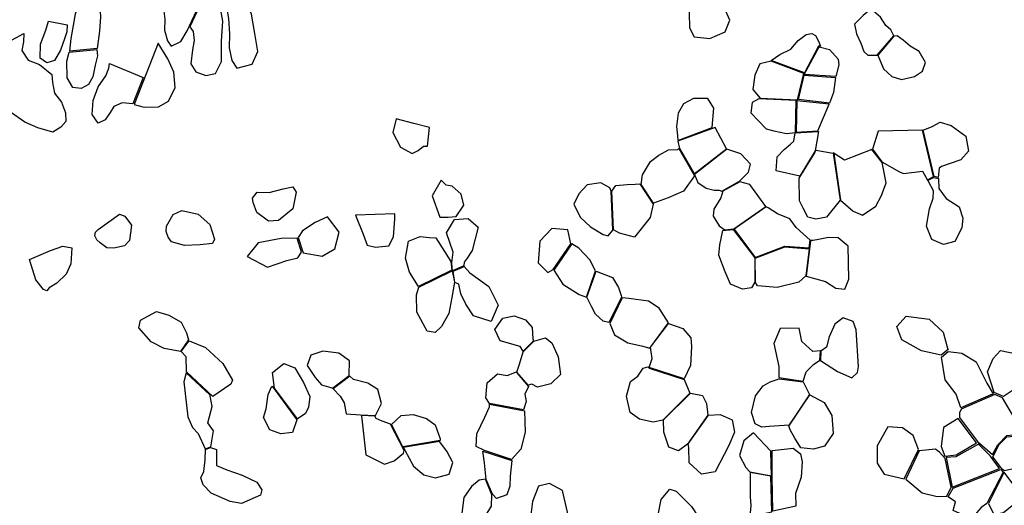
# Model space of a CAD drawing. Extents: x 1077681 to 1104855, y 692641 to 711779.
# Drawn here: x 1084249 to 1086628, y 703428 to 704602 of the extents above; entities that cross this region are included whole.
import ezdxf

# ---------------------------------------------------------------- set-up
doc = ezdxf.new("R2010")
doc.units = 0
doc.layers.add('RECENT', color=2, linetype='CONTINUOUS')

msp = doc.modelspace()

# ---------------------------------------------------------------- linework, layer by layer
at = {"layer": 'RECENT', "flags": 128}
for points in [[(1084706.2, 704688), (1084685, 704711.3), (1084669.6, 704732.3), (1084652.8, 704748.2), (1084626.4, 704755.1), (1084607.4, 704743.5), (1084596.5, 704708.3), (1084597.1, 704673.8), (1084596.3, 704635.7), (1084599.7, 704603.4), (1084599.2, 704577.3), (1084606.7, 704551.4), (1084615.7, 704538.1), (1084639, 704549.5), (1084654.2, 704575.6), (1084659.8, 704587.3)], [(1084660.6, 704585), (1084668.2, 704573.5), (1084671, 704551.7), (1084666.7, 704529.6), (1084662.5, 704495.5), (1084675.2, 704476.5), (1084698.8, 704467), (1084722.4, 704472.4), (1084736.9, 704501.4), (1084736.8, 704550), (1084739.9, 704598.6), (1084732.2, 704643.4), (1084719.1, 704670.1), (1084707.1, 704685.7)], [(1084370.3, 704526.3), (1084373.8, 704556.9), (1084379.5, 704588.1), (1084384.3, 704616.5), (1084389.7, 704635.2), (1084442.3, 704644.3), (1084444.5, 704609.3), (1084442.1, 704574.7), (1084436.6, 704532.3)], [(1084749.5, 704627.8), (1084753.5, 704605.5), (1084756.2, 704568.5), (1084755.6, 704533.9), (1084762.3, 704503.7), (1084774.3, 704485.3), (1084811.4, 704494.7), (1084824.7, 704525.5), (1084817.3, 704568.7), (1084809.4, 704615.9), (1084800.1, 704637.6)], [(1084364.2, 704590.1), (1084363.1, 704573.2), (1084358, 704556), (1084348.3, 704528.9), (1084333.6, 704503.9), (1084315.3, 704498.1), (1084298.5, 704509.1), (1084299.6, 704543.4), (1084312.3, 704576.8), (1084318.8, 704599)], [(1084259.4, 704569.3), (1084258.6, 704548.8), (1084254.5, 704528), (1084269.8, 704504.8), (1084297.5, 704493.6), (1084326.9, 704470), (1084328.5, 704450.2), (1084333.4, 704424.3), (1084350.3, 704403.2), (1084359.9, 704377), (1084360.7, 704356), (1084348.8, 704342.7), (1084329.1, 704330.8), (1084292.9, 704340.5), (1084261.5, 704354.8), (1084230, 704377), (1084210, 704413.3), (1084185.7, 704445.7), (1084182.3, 704485.9), (1084180, 704526.2)], [(1084435.4, 704530.2), (1084437.3, 704515.3), (1084432, 704492.2), (1084426.2, 704464.1), (1084415.8, 704445.3), (1084398.2, 704436), (1084377.4, 704438.7), (1084364.4, 704461.7), (1084362.9, 704502), (1084369.2, 704524.2)], [(1084525.6, 704397.6), (1084550, 704391.2), (1084584.7, 704391.4), (1084608.9, 704405.6), (1084624.7, 704438.7), (1084621.7, 704475.7), (1084607.5, 704508), (1084583.8, 704545.5)], [(1084523, 704398.9), (1084496.7, 704401), (1084476.6, 704392.1), (1084468.3, 704377.7), (1084455.9, 704360.1), (1084438.6, 704352.4), (1084424.1, 704372.8), (1084427.1, 704406.7), (1084439.3, 704439.8), (1084457.3, 704466.7), (1084464.6, 704485.2), (1084466.2, 704496.1), (1084547.7, 704462.5)]]:
    msp.add_lwpolyline(points, close=True, dxfattribs=at)
at = {"layer": 'RECENT'}
for points in [[(1085866.9, 704688.8), (1085866.8, 704652.5), (1085867.2, 704618.1), (1085867.6, 704582.9), (1085879.2, 704560.6), (1085916.4, 704556.8), (1085953.5, 704573.1), (1085965.1, 704601.2), (1085950, 704635.7), (1085925.2, 704649.8), (1085902.2, 704661.9), (1085890.1, 704672.7), (1085876.9, 704695.1)], [(1086361, 704563.4), (1086354.2, 704577.8), (1086341.8, 704588.3), (1086329.3, 704608.5), (1086312.4, 704622.7), (1086301.4, 704624.9), (1086287.3, 704612.3), (1086266.1, 704591.1), (1086271.2, 704568.5), (1086281.4, 704545.9), (1086288.7, 704525.8), (1086298.5, 704516.2), (1086321.4, 704516.5)], [(1086179.6, 704538), (1086145.1, 704474.2), (1086064.8, 704503.5), (1086085.8, 704518.4), (1086112.6, 704531), (1086130.2, 704552.4), (1086149.7, 704566.8), (1086162.9, 704568.8), (1086172.1, 704564.5), (1086179.5, 704550.2), (1086184.4, 704538.5)], [(1086322.6, 704516.8), (1086336, 704483.6), (1086356.8, 704464.8), (1086379.9, 704458.1), (1086411.4, 704464.8), (1086430.7, 704477.9), (1086437.8, 704499), (1086422.3, 704525.7), (1086400.9, 704538.1), (1086383.6, 704552.6), (1086369.5, 704563), (1086361.4, 704562.6)], [(1086220.9, 704464.6), (1086144.8, 704470.2), (1086180.8, 704536.7), (1086205.6, 704530.3), (1086226.7, 704506.5), (1086228.5, 704492.9)], [(1086064.7, 704501.9), (1086037.2, 704495.3), (1086025.5, 704468.2), (1086020.4, 704433.8), (1086038, 704412.6), (1086128.5, 704408.3), (1086143.5, 704472.4)], [(1086131, 704409.1), (1086144.3, 704467.9), (1086220.5, 704462.6), (1086215.3, 704426.2), (1086205.8, 704400.2)], [(1085922.5, 704341.5), (1085926.5, 704388.3), (1085912.3, 704412), (1085877.5, 704411.6), (1085853.4, 704399.3), (1085840.5, 704376.3), (1085836.4, 704344.4), (1085838.4, 704322.6), (1085839.1, 704309.9)], [(1086035.5, 704410.7), (1086018.8, 704402.4), (1086015.9, 704377.2), (1086052.9, 704338.4), (1086071.7, 704333.5), (1086101.6, 704327.3), (1086123.6, 704329.9), (1086125.2, 704406.9)], [(1086125.1, 704330.7), (1086177.3, 704333.3), (1086205, 704398.1), (1086127, 704406.5)], [(1085239.3, 704341.8), (1085201.7, 704351.4), (1085158.8, 704362.5), (1085150.6, 704329.4), (1085169.2, 704294.2), (1085197.4, 704279.1), (1085212.2, 704286), (1085224.9, 704296.9), (1085234.3, 704296.5)], [(1085879, 704229.8), (1085957, 704290.1), (1085929.7, 704341.8), (1085839.1, 704308.4), (1085843.3, 704291.1)], [(1086442.1, 704214.1), (1086457.1, 704223.2), (1086430.6, 704335.1), (1086323.4, 704333.1), (1086309.4, 704289.1), (1086332.4, 704258.8), (1086375.3, 704234.7), (1086384.8, 704230.1), (1086430.4, 704236.1), (1086441.8, 704215.8)], [(1086468, 704220.5), (1086458.8, 704222.9), (1086432.3, 704335.5), (1086453.9, 704343.8), (1086473.6, 704354.2), (1086500.1, 704346.9), (1086535.3, 704321), (1086541.6, 704284.7), (1086522.8, 704263.6), (1086497, 704254.5), (1086476.8, 704247.3), (1086470.5, 704243.2)], [(1086077.4, 704236.6), (1086079.1, 704270.5), (1086096.5, 704288.8), (1086112, 704301.2), (1086119.3, 704308.9), (1086123.1, 704329.2), (1086178.9, 704332.2), (1086171.2, 704285.6), (1086134, 704223.9)], [(1085841.7, 704290.7), (1085879.6, 704224.9), (1085853.2, 704188), (1085815.9, 704171.8), (1085780.8, 704158.7), (1085750.9, 704203.6), (1085753.7, 704227.1), (1085773.6, 704259.2), (1085793.5, 704275), (1085816.9, 704287.5), (1085839.2, 704288.9), (1085841.7, 704290.7)], [(1085988.5, 704211.6), (1086010.1, 704233.5), (1086015.1, 704253), (1085991.6, 704277.9), (1085967.1, 704286), (1085957.9, 704289), (1085880, 704228.1), (1085887.9, 704208.7), (1085907.6, 704194.7), (1085926.9, 704189.9), (1085939.5, 704189.9), (1085945.9, 704187.6)], [(1086216.2, 704279.1), (1086232.1, 704165.8), (1086263, 704139.4), (1086285.9, 704130), (1086317.6, 704151.5), (1086331.3, 704177.5), (1086342.7, 704207.8), (1086332.7, 704256.7), (1086307.8, 704288.8), (1086241.9, 704262.9), (1086214.6, 704280.8)], [(1086172.8, 704286.7), (1086214.6, 704279.6), (1086231.3, 704166.2), (1086199, 704124.7), (1086173, 704119.8), (1086153.6, 704124.8), (1086142.6, 704146.6), (1086133.5, 704164.5), (1086132.8, 704219.1), (1086170.5, 704280.6)], [(1086444.1, 704214), (1086457, 704221.1), (1086468.8, 704218.6), (1086470.2, 704194.3), (1086487.8, 704170.1), (1086519.5, 704149.6), (1086527.9, 704122.6), (1086525.4, 704099.5), (1086508.8, 704066.2), (1086481.1, 704058.7), (1086452.9, 704071.3), (1086440.1, 704103.2), (1086447.5, 704144.7), (1086456.1, 704171), (1086457.3, 704188.5), (1086445.2, 704210.9)], [(1084823.5, 704185.6), (1084851.9, 704184.4), (1084886.1, 704193.1), (1084909.3, 704198.3), (1084917.7, 704185.7), (1084909.2, 704145.4), (1084874.5, 704116.5), (1084850.5, 704115.5), (1084822.1, 704136.4), (1084813.7, 704160.5), (1084811.9, 704170.6)], [(1085246, 704176.7), (1085264.2, 704125.2), (1085284.4, 704124.9), (1085303.8, 704126.8), (1085322.1, 704153.9), (1085315.6, 704180.4), (1085294, 704199.5), (1085280.1, 704202.5), (1085268, 704214.6)], [(1085678.1, 704187.5), (1085675.4, 704195.8), (1085653.2, 704207.8), (1085620.3, 704202.9), (1085600.3, 704181.6), (1085588.3, 704156.4), (1085603.5, 704125.1), (1085628.1, 704101.5), (1085659.3, 704082.7), (1085671.3, 704079.8), (1085682.3, 704093.7)], [(1085779.6, 704156.7), (1085772.2, 704124.5), (1085734.8, 704076.9), (1085698.7, 704086.1), (1085684.1, 704094.5), (1085679.6, 704188), (1085689.5, 704201.4), (1085717.4, 704203.8), (1085736.2, 704204.8), (1085748, 704205.3)], [(1085974.9, 704096.5), (1085974.9, 704096.5), (1086051.8, 704151), (1086013.2, 704204.2), (1085989.6, 704210.5), (1085947.9, 704187.8), (1085943.5, 704171.6), (1085926.1, 704144.5), (1085924.5, 704127.2), (1085939.5, 704103.6), (1085952.8, 704094.1)], [(1086159.1, 704069.3), (1086125.3, 704099.7), (1086110.3, 704121), (1086080.3, 704132.8), (1086058, 704147.3), (1086052.9, 704150.3), (1085975.9, 704096), (1086026.4, 704027.6), (1086098.3, 704054.8), (1086156.9, 704050.4)], [(1084439.3, 704095.4), (1084490.4, 704132.5), (1084503.3, 704127.2), (1084519.2, 704105.6), (1084515, 704068.5), (1084502.3, 704055.7), (1084477.1, 704050.3), (1084459.8, 704051), (1084443.5, 704062.6), (1084436, 704070.4), (1084431.3, 704080.2), (1084432.9, 704088.8)], [(1084603.7, 704103.1), (1084620.1, 704131.1), (1084641, 704141.2), (1084680.7, 704132.5), (1084708.9, 704107.3), (1084720.1, 704071.5), (1084715, 704061.5), (1084685.2, 704057.7), (1084647.9, 704056.1), (1084616.3, 704065.3), (1084608.1, 704076.5), (1084603, 704090)], [(1084933.9, 704038.6), (1084980.5, 704030.9), (1085010.5, 704048.6), (1085021.5, 704088.7), (1084992.8, 704125.9), (1084962.9, 704111.8), (1084932.9, 704091.8), (1084922.1, 704075.5)], [(1085060.4, 704129.6), (1085079, 704083.7), (1085088.6, 704057.4), (1085108.8, 704052.4), (1085141.1, 704055.8), (1085152.2, 704077), (1085155.4, 704120.1), (1085155.5, 704133)], [(1085295.1, 703995.6), (1085293.1, 704014.6), (1085296.3, 704040.2), (1085280.5, 704086.9), (1085300.2, 704119.2), (1085333, 704121.9), (1085356.8, 704100.7), (1085342.9, 704044), (1085330.4, 704025.6), (1085323.5, 704015.8), (1085322.7, 704007.1)], [(1085581.3, 704060.8), (1085574, 704094.3), (1085534.7, 704097.2), (1085505.8, 704067.1), (1085502.4, 704014.6), (1085525.7, 703991.2), (1085538.3, 703998.2)], [(1084920.1, 704074.3), (1084881.4, 704073.6), (1084825.5, 704063.1), (1084799.3, 704029.6), (1084847.7, 704004), (1084895, 704020.3), (1084921.4, 704026.4), (1084930.5, 704040.7)], [(1085213, 703957.5), (1085190.9, 703992.1), (1085181.1, 704026), (1085188.9, 704067), (1085216.8, 704078.3), (1085238.8, 704075.8), (1085254.9, 704074.7), (1085291.4, 704017.4), (1085293.5, 703996.5)], [(1086025.1, 704026.5), (1086025.5, 703968), (1086017.5, 703954.4), (1085995.3, 703950.9), (1085966.7, 703963.3), (1085953.4, 703992.8), (1085938.5, 704033.3), (1085940.6, 704058.3), (1085947.9, 704092.3), (1085973.5, 704095.3)], [(1086160.1, 704067.5), (1086149.3, 703982.5), (1086195.9, 703969.3), (1086221, 703953), (1086242.6, 703951.2), (1086252.9, 703975.1), (1086251.2, 704054.8), (1086227, 704075.2), (1086203.7, 704075.9), (1086179.2, 704070.8), (1086166.6, 704068.6), (1086161, 704068.2)], [(1084273.1, 704022.8), (1084323.6, 704044.6), (1084353.4, 704054.9), (1084375.3, 704050.9), (1084373.1, 704011.8), (1084362, 703987), (1084338.9, 703965.4), (1084320.3, 703954.5), (1084315.3, 703946.6), (1084307.3, 703950.4), (1084288.7, 703973.3)], [(1085540, 703996.9), (1085561.9, 703963), (1085600.9, 703938.2), (1085618.4, 703931.7), (1085640.8, 703995.2), (1085627.2, 704021.5), (1085600.5, 704049.9), (1085583, 704060.8)], [(1086156.4, 704048.5), (1086148.5, 703983.3), (1086131.9, 703967.6), (1086079.4, 703955.2), (1086031.8, 703959), (1086026.9, 703966.6), (1086026.2, 704026.1), (1086098.2, 704053.3)], [(1085323.3, 704005.7), (1085336.6, 703990.2), (1085382.7, 703957.1), (1085405.2, 703912.1), (1085388.2, 703872.9), (1085346, 703886.1), (1085327.2, 703914.3), (1085315.5, 703939.7), (1085310.1, 703963.2), (1085300.9, 703967), (1085296.6, 703994)], [(1085294.2, 703995.2), (1085299.7, 703967.9), (1085293.2, 703931), (1085286.2, 703892.1), (1085268.2, 703860.5), (1085253.5, 703846.5), (1085234.2, 703849.7), (1085208.9, 703894.9), (1085208.1, 703937.1), (1085213.6, 703955.8)], [(1085619.6, 703931.6), (1085642.1, 703994.7), (1085681.8, 703979.1), (1085696.2, 703955.3), (1085702.6, 703935.6), (1085703.7, 703931.3), (1085672.8, 703870.1), (1085659, 703873.7), (1085640.9, 703890.5), (1085630.8, 703908.9)], [(1085675, 703868.2), (1085686.3, 703840.3), (1085718.5, 703821.5), (1085751.5, 703813.6), (1085771.5, 703808.4), (1085817.2, 703869.3), (1085794.2, 703905.2), (1085768.5, 703921.5), (1085720.8, 703928.6), (1085705.3, 703930.2)], [(1084637.5, 703800.3), (1084598.2, 703807.4), (1084567.4, 703823.4), (1084537.4, 703857.1), (1084541, 703875.6), (1084580, 703896.5), (1084609.8, 703888.4), (1084639.9, 703871.3), (1084652.3, 703845.2), (1084657.6, 703828.6)], [(1085465.5, 703801.1), (1085458.7, 703812.3), (1085410.3, 703825.9), (1085397, 703853.6), (1085417, 703880.4), (1085444.2, 703886.7), (1085471.8, 703877), (1085487.3, 703858.6), (1085488.9, 703830.7), (1085490.7, 703825.9)], [(1086493.7, 703806), (1086475.7, 703791), (1086428.4, 703801.6), (1086381, 703828.3), (1086368.9, 703860.9), (1086390.9, 703885.3), (1086446.8, 703878.5), (1086480.5, 703847.3), (1086492.1, 703805.3)], [(1085817.1, 703868.1), (1085851.2, 703855.6), (1085870.7, 703833.6), (1085872.6, 703812.1), (1085870.3, 703766.5), (1085855.1, 703733.9), (1085770.4, 703761.3), (1085777.6, 703783), (1085775.4, 703799.4), (1085773.8, 703810.8)], [(1086184.7, 703800.6), (1086183.9, 703778.6), (1086224.8, 703751.8), (1086259.7, 703736.3), (1086273.5, 703749.3), (1086275.8, 703764), (1086270.6, 703852.4), (1086262.8, 703872.8), (1086238.5, 703881.8), (1086219, 703866.5), (1086205.3, 703835.9), (1086198.7, 703811)], [(1086184, 703801.6), (1086165.5, 703800), (1086138.8, 703824.6), (1086132.5, 703856.9), (1086086.8, 703855.6), (1086071.3, 703819.9), (1086083.7, 703763.7), (1086083.7, 703737.1), (1086083.7, 703737.1), (1086142.4, 703728.7), (1086149.8, 703750.8), (1086167.6, 703769.1), (1086182.7, 703779.2)], [(1084658.6, 703825.7), (1084698, 703809.9), (1084740, 703771.4), (1084763.7, 703730.5), (1084759.7, 703721.3), (1084715.7, 703691.1), (1084652.4, 703751.3), (1084651.2, 703787.2), (1084639.9, 703799.8)], [(1085491.6, 703824.8), (1085519.9, 703833.6), (1085535.4, 703821.4), (1085550.1, 703787), (1085555.6, 703744.7), (1085532.3, 703721.8), (1085500.2, 703713.8), (1085487.1, 703721.6), (1085477.9, 703718.9), (1085450.8, 703750.6), (1085456.7, 703769.4), (1085465.7, 703799.7)], [(1085005.2, 703711.6), (1085045.7, 703741.9), (1085046, 703777.7), (1085020.4, 703795.9), (1084981.4, 703801.1), (1084952.9, 703791), (1084944.1, 703766.6), (1084962.9, 703737.6), (1084978.3, 703720), (1085001, 703713.2)], [(1086522.8, 703663.9), (1086511.6, 703697), (1086485.4, 703731.8), (1086476.4, 703786.2), (1086492.8, 703799.8), (1086525.7, 703795.9), (1086559.8, 703775.1), (1086585.6, 703723.8), (1086601.3, 703697.9)], [(1086604, 703700.7), (1086587.6, 703751.4), (1086600.9, 703783.5), (1086618.6, 703802.4), (1086657.7, 703794.3), (1086682.2, 703771.6), (1086696.1, 703736.4), (1086662.3, 703715.6), (1086626.5, 703691.1), (1086604, 703700.7)], [(1084865.3, 703711.9), (1084860.2, 703749.5), (1084887.6, 703770.9), (1084913.9, 703760.7), (1084935.2, 703725.1), (1084950.3, 703691.1), (1084946.8, 703665.2), (1084939.4, 703649.9), (1084920.7, 703637.1)], [(1084651.7, 703748.7), (1084645.7, 703727.1), (1084655.8, 703642.5), (1084666.5, 703616.7), (1084680.4, 703602.3), (1084697.5, 703564.9), (1084711.3, 703569.8), (1084717.9, 703608.6), (1084703.8, 703628), (1084714.8, 703667), (1084709.5, 703692.7), (1084708.6, 703695.8)], [(1085037.8, 703649.7), (1085072.7, 703647), (1085108.9, 703645.3), (1085123.3, 703674.4), (1085114.6, 703708.1), (1085090.5, 703723.5), (1085055.6, 703732.8), (1085046.7, 703740.3), (1085007, 703709.6), (1085023.6, 703692), (1085033, 703676.4), (1085037.8, 703649.7)], [(1085450.1, 703748.4), (1085478.6, 703715.8), (1085470.1, 703697.2), (1085472.7, 703679.3), (1085466.9, 703659.5), (1085384.8, 703674.7), (1085375.7, 703687.8), (1085379.1, 703724.5), (1085404, 703746), (1085427.5, 703742.1), (1085449.8, 703750.9)], [(1085770.5, 703760.3), (1085854.7, 703732.9), (1085868.6, 703699.5), (1085803.1, 703634.4), (1085780.1, 703629.5), (1085746.9, 703636.4), (1085724.1, 703653), (1085715.7, 703692.1), (1085725.2, 703728), (1085742.9, 703740.9), (1085755.4, 703759.9), (1085767.1, 703763.3)], [(1086142.4, 703726.5), (1086157.6, 703696.3), (1086108.3, 703622.2), (1086060.3, 703619.2), (1086042.7, 703617.5), (1086026.2, 703625), (1086017.5, 703652.9), (1086027.4, 703693.4), (1086045.2, 703717.4), (1086062.2, 703726.8), (1086083.9, 703734.5)], [(1084919.3, 703635.1), (1084908.7, 703604.2), (1084880.6, 703601.1), (1084854.1, 703611), (1084838.4, 703641), (1084845.1, 703661.8), (1084849.6, 703696.2), (1084858.6, 703716), (1084863.9, 703709.9)], [(1085869.8, 703699.8), (1085899, 703693.6), (1085908.7, 703674.8), (1085912.1, 703646.3), (1085862.9, 703576), (1085841.3, 703560.4), (1085817.4, 703568.7), (1085805.8, 703605.5), (1085804.9, 703634.8)], [(1086158.3, 703695.4), (1086193.2, 703676.7), (1086211.4, 703645.1), (1086214.9, 703601.6), (1086193.7, 703571.1), (1086167.1, 703564.2), (1086136.9, 703567.2), (1086122.3, 703590.3), (1086110.6, 703611.2), (1086107.8, 703620.3)], [(1086519.8, 703651.6), (1086519.8, 703640.7), (1086563.8, 703582.4), (1086599.8, 703550.8), (1086612.6, 703574.4), (1086634.3, 703597.1), (1086649.4, 703598.6), (1086653.1, 703639.4), (1086624.2, 703688), (1086605.3, 703695.9), (1086523.6, 703660.6)], [(1085384.8, 703672.5), (1085468.8, 703656.9), (1085470.8, 703605.2), (1085459.9, 703564.4), (1085437.7, 703539.2), (1085372, 703560.7), (1085352.1, 703570.5), (1085353.7, 703601), (1085372.9, 703641.1), (1085384.1, 703666.1), (1085384.8, 703672.5)], [(1085075.3, 703644.7), (1085085.7, 703550.3), (1085130.7, 703527.8), (1085154.5, 703536.1), (1085176.3, 703554.8), (1085178.1, 703560.9), (1085145.5, 703624.5), (1085125.2, 703631.8), (1085110.3, 703638.6), (1085107.3, 703644.2), (1085075.7, 703645.5)], [(1085175.3, 703569.5), (1085147.8, 703623.7), (1085170.8, 703645.1), (1085199.9, 703647.9), (1085232.4, 703638), (1085253, 703622.7), (1085265.4, 703589.1), (1085265, 703584.7)], [(1085864.1, 703576.8), (1085913.3, 703646), (1085941.8, 703647.8), (1085970.5, 703635.3), (1085976.6, 703605.3), (1085962.8, 703573.1), (1085929.7, 703509.2), (1085896.3, 703503.4), (1085866.9, 703531.1), (1085865.7, 703567.8)], [(1086516.7, 703638.6), (1086480.9, 703616.8), (1086475.4, 703570.6), (1086484.8, 703547.5), (1086512.2, 703550), (1086561, 703579.3), (1086516.7, 703638.6)], [(1086065.8, 703500), (1086064, 703559.1), (1086022, 703603.8), (1085998.5, 703584.3), (1085988.5, 703548.5), (1086003.5, 703519.5), (1086013.6, 703509.3)], [(1086386.4, 703492.4), (1086421.2, 703563.3), (1086408.1, 703597), (1086382, 703615.3), (1086346.7, 703618.1), (1086321, 703571.9), (1086321.4, 703530.1), (1086338.1, 703503.8), (1086386.4, 703492.4)], [(1085180.2, 703561.7), (1085201.1, 703522.6), (1085225.4, 703501.9), (1085254, 703495.1), (1085286.8, 703503.4), (1085295.8, 703532.1), (1085281.7, 703558.9), (1085263.4, 703582.6), (1085176.1, 703567.8)], [(1086616.3, 703517.7), (1086595.1, 703547), (1086565.8, 703576.3), (1086511.2, 703545.6), (1086488, 703544.2), (1086502, 703472.5), (1086616.3, 703517.7)], [(1086622.7, 703515.8), (1086600.6, 703545.3), (1086615.6, 703575.2), (1086634, 703594.3), (1086651.8, 703595.7), (1086668.1, 703578), (1086700.9, 703569.1), (1086699.2, 703560.8), (1086692.6, 703524.8), (1086662.6, 703518.9), (1086627.5, 703511.7), (1086622.7, 703515.8)], [(1084710.3, 703568.1), (1084725, 703563.3), (1084724.6, 703524.7), (1084750.1, 703514.1), (1084786.6, 703501), (1084822.7, 703484), (1084834, 703465.5), (1084831.1, 703453.2), (1084785.6, 703432.5), (1084758.2, 703437.2), (1084712.1, 703457.5), (1084692.9, 703477.6), (1084687.4, 703495), (1084694.3, 703510.2), (1084697.7, 703538.5), (1084698.6, 703563)], [(1085438.3, 703536.7), (1085434, 703498.6), (1085433.9, 703475), (1085426.7, 703453.5), (1085401.7, 703444.6), (1085391.3, 703455.4), (1085376.1, 703491.1), (1085372.3, 703531.3), (1085368.7, 703559.6)], [(1086067.1, 703497.8), (1086067.3, 703560.6), (1086117.7, 703566.5), (1086135.6, 703552.8), (1086140.1, 703533.3), (1086137.8, 703496.5), (1086123.7, 703456.6), (1086124.6, 703426.2), (1086069, 703413.9)], [(1086462, 703563.9), (1086422.5, 703560.4), (1086390.2, 703491.4), (1086429.8, 703458.2), (1086465.7, 703449.3), (1086489.3, 703450.1), (1086499.7, 703472.3), (1086485.3, 703541.5), (1086471.4, 703557), (1086466.1, 703561.2)], [(1086013.8, 703507.5), (1086014, 703449.2), (1086016.1, 703427.9), (1086013.4, 703401.6), (1086066.5, 703412.5), (1086064.5, 703498.8)], [(1086586.2, 703432.8), (1086572.6, 703422.8), (1086561.2, 703410.1), (1086558.3, 703391.5), (1086504.4, 703416.1), (1086510.2, 703436.9), (1086492.8, 703448.8), (1086504.4, 703469.9), (1086619.7, 703514.9), (1086625.1, 703508.1)], [(1086627.9, 703508.1), (1086589.7, 703433.1), (1086603.2, 703406.4), (1086626.6, 703410.8), (1086655.3, 703434.5), (1086668.1, 703454.3), (1086627.9, 703508.1)], [(1085390.4, 703453.4), (1085374.8, 703491.5), (1085359.8, 703489.3), (1085341.1, 703474.1), (1085322.5, 703447.4), (1085316.4, 703403.2), (1085311.8, 703373.2), (1085307.4, 703365.5), (1085339.5, 703346.1), (1085361.2, 703370.3), (1085362.8, 703385.6), (1085379.1, 703409.5), (1085389.3, 703426.7), (1085390.4, 703453.4)], [(1085522.5, 703310.6), (1085539.7, 703333.2), (1085545.7, 703332.8), (1085553.8, 703358), (1085574.9, 703401.6), (1085560.7, 703464.5), (1085529.6, 703481.3), (1085502.9, 703474.9), (1085488.4, 703437.8), (1085483.6, 703398.7), (1085490.7, 703360.6), (1085491.5, 703333.4), (1085484.9, 703312.9)], [(1085906.2, 703390.8), (1085885.6, 703340.3), (1085847.6, 703352.5), (1085807.5, 703364.9), (1085791.2, 703401.4), (1085799.1, 703442.4), (1085820.1, 703467.1), (1085835.5, 703462.6), (1085872.7, 703425.6), (1085889.4, 703399.9), (1085901.3, 703391.9), (1085906.2, 703390.8)]]:
    msp.add_lwpolyline(points, close=True, dxfattribs=at)

doc.saveas('drawing.dxf')
